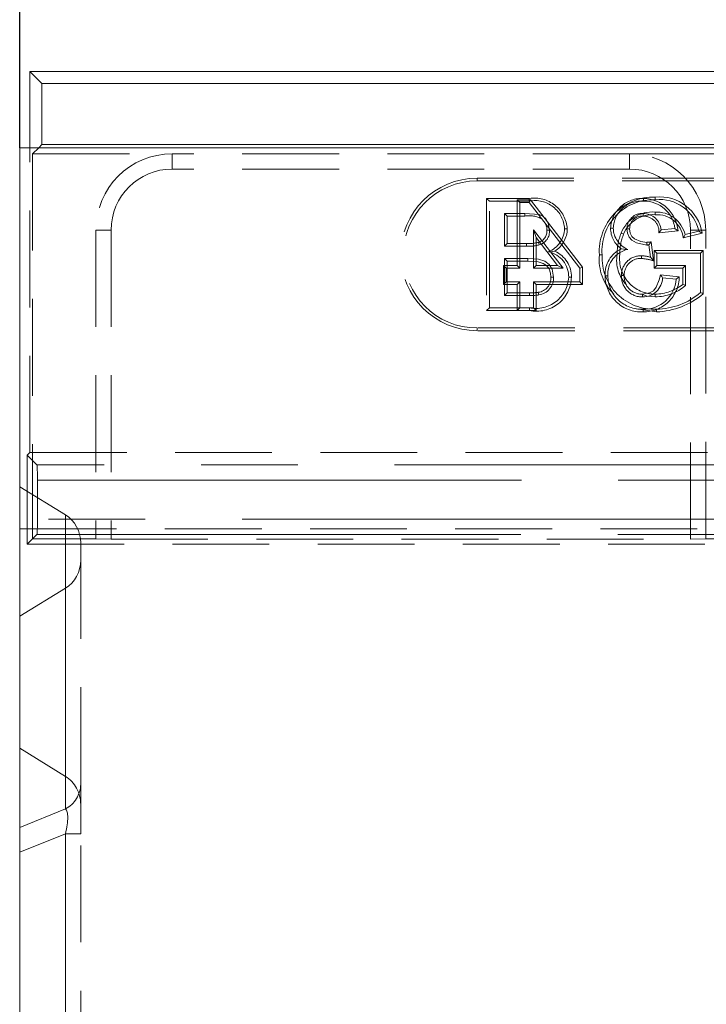
# Model space of a CAD drawing. Units: millimetres. Extents: x 0 to 507, y -3 to 297.
# Drawn here: x 46 to 55, y 254 to 267 of the extents above; entities that cross this region are included whole.
import ezdxf

# ---------------------------------------------------------------- set-up
doc = ezdxf.new("R2010")
doc.units = ezdxf.units.MM
doc.linetypes.add('HIDDEN', pattern=[1.905, 1.27, -0.635])
doc.linetypes.add('PHANTOM', pattern=[12.7, 6.35, -1.27, 1.27, -1.27, 1.27, -1.27])
doc.layers.add('FORMAT', color=7, linetype='Continuous')
doc.styles.add('SLDTEXTSTYLE3', font='TXT', dxfattribs={"width": 0.75})
doc.dimstyles.new('SLDDIMSTYLE0', dxfattribs={"dimtxt": 3, "dimasz": 3, "dimexe": 0, "dimexo": 0.0625, "dimgap": 0.75, "dimtad": 2, "dimlfac": 5, "dimrnd": 1e-09, "dimzin": 12, "dimdsep": 46, "dimtxsty": 'SLDTEXTSTYLE3', "dimsah": 1, "dimcen": 0.09, "dimadec": 0, "dimazin": 3, "dimtfac": 1, "dimtofl": 0, "dimtmove": 0, "dimatfit": 3, "dimfxl": 0, "dimfrac": 2, "dimtolj": 1, "dimtzin": 12, "dimarcsym": 0})

# ---------------------------------------------------------------- blocks, each defined once
blk = doc.blocks.new('_D_5')
at = {"layer": 'FORMAT'}
for p, q in [((46.193, 265.344), (46.193, 273.191)), ((246.193, 265.344), (246.193, 273.191)), ((46.193, 272.191), (246.193, 272.191))]:
    blk.add_line(p, q, dxfattribs=at)
for points in [[(46.193, 272.191), (49.193, 271.441), (49.193, 272.941)], [(246.193, 272.191), (243.193, 272.941), (243.193, 271.441)]]:
    blk.add_solid(points, dxfattribs=at)
at = {"layer": 'FORMAT', "insert": (138.997, 276.058, 0.02), "char_height": 3, "attachment_point": 1, "style": 'SLDTEXTSTYLE3'}
blk.add_mtext('1000', dxfattribs=at)

msp = doc.modelspace()

# ---------------------------------------------------------------- linework, layer by layer
at = {"color": 7, "linetype": 'Continuous', "lineweight": 15}
for p, q in [((46.3279, 265.3439), (46.3279, 266.3439)), ((46.3279, 266.3439), (46.4851, 266.1868)), ((46.3279, 266.3439), (146.0581, 266.3439)), ((46.4851, 266.1868), (46.4851, 265.3868)), ((46.4851, 266.1868), (145.9009, 266.1868)), ((46.193, 265.3439), (46.193, 260.8953)), ((46.193, 265.3439), (246.193, 265.3439)), ((46.4851, 265.3868), (46.4422, 265.3439)), ((46.4851, 265.3868), (145.9009, 265.3868)), ((46.793, 260.5275), (46.193, 260.8953)), ((46.193, 260.8953), (46.193, 259.1964)), ((46.993, 260.1597), (46.993, 259.932)), ((46.193, 259.1964), (46.793, 259.5642)), ((46.193, 259.1964), (46.193, 194.7439))]:
    msp.add_line(p, q, dxfattribs=at)
at = {"color": 7, "linetype": 'HIDDEN', "lineweight": 0}
for p, q in [((46.3279, 261.3439), (46.3279, 265.3439)), ((46.4422, 265.3439), (46.3628, 265.2646)), ((46.3628, 265.2646), (46.3628, 260.2138)), ((46.3628, 265.2646), (48.193, 265.2646)), ((54.193, 265.2646), (48.193, 265.2646)), ((54.193, 265.2646), (66.193, 265.2646)), ((54.193, 265.0646), (48.193, 265.0646)), ((52.193, 264.9439), (59.193, 264.9439)), ((52.193, 264.9087), (59.193, 264.9087)), ((52.3192, 264.6792), (52.3545, 264.6439)), ((52.8787, 264.6792), (52.3192, 264.6792)), ((52.3192, 264.6792), (52.3192, 263.2087)), ((52.3545, 264.6439), (52.8787, 264.6439)), ((52.3545, 263.2439), (52.3545, 264.6439)), ((52.7177, 263.7997), (52.7177, 264.6612)), ((52.7177, 264.6612), (52.753, 264.626)), ((52.7177, 264.6612), (52.896, 264.6612)), ((52.8786, 264.626), (52.753, 264.626)), ((52.753, 264.626), (52.753, 263.7644)), ((52.896, 264.6612), (52.8786, 264.626)), ((53.5427, 263.7644), (52.8786, 264.626)), ((52.896, 264.6612), (53.578, 263.7765)), ((52.8187, 264.4824), (52.5519, 264.4824)), ((52.5519, 264.4824), (52.5519, 264.0516)), ((52.5872, 264.4471), (52.5519, 264.4824)), ((52.5872, 264.0869), (52.5872, 264.4471)), ((52.5872, 264.4471), (52.8186, 264.4471)), ((47.193, 264.2646), (47.193, 260.2138)), ((47.393, 264.2646), (47.393, 260.2068)), ((52.9677, 264.1652), (52.9325, 264.2687)), ((52.9325, 264.2687), (53.3212, 263.7644)), ((52.9325, 263.7644), (52.9325, 264.2687)), ((54.0831, 264.2238), (54.1158, 264.2106)), ((54.8307, 264.2537), (54.5799, 264.2287)), ((54.6089, 264.267), (54.7884, 264.285)), ((54.8985, 264.1616), (55.1466, 264.224)), ((55.1028, 264.2493), (54.9222, 264.2039)), ((54.993, 260.2068), (54.993, 264.2646)), ((55.193, 260.2138), (55.193, 264.2646)), ((52.5872, 264.0869), (52.5519, 264.0516)), ((52.5519, 264.0516), (52.8405, 264.0516)), ((52.8405, 264.0869), (52.5872, 264.0869)), ((52.9677, 264.1652), (52.9677, 263.7997)), ((53.2495, 263.7997), (52.9677, 264.1652)), ((54.467, 263.908), (54.4485, 264.0696)), ((54.4795, 264.1084), (54.5079, 263.8606)), ((54.5162, 263.9971), (54.5162, 263.7651)), ((54.5162, 263.9971), (54.5514, 263.9619)), ((55.1611, 263.9971), (54.5162, 263.9971)), ((54.5514, 263.8003), (54.5514, 263.9619)), ((54.5514, 263.9619), (55.1258, 263.9619)), ((55.1611, 263.9971), (55.1258, 263.9619)), ((55.1258, 263.9619), (55.1258, 263.4439)), ((55.1611, 263.4264), (55.1611, 263.9971)), ((52.5382, 263.7997), (52.7177, 263.7997)), ((52.5382, 263.7997), (52.5735, 263.7644)), ((52.5382, 263.5497), (52.5382, 263.7997)), ((52.5519, 263.8901), (52.5519, 263.4055)), ((52.5872, 263.8548), (52.5519, 263.8901)), ((52.8604, 263.8901), (52.5519, 263.8901)), ((52.5872, 263.4407), (52.5872, 263.8548)), ((52.5872, 263.8548), (52.8603, 263.8548)), ((52.7177, 263.7997), (52.753, 263.7644)), ((52.9677, 263.7997), (52.9325, 263.7644)), ((52.9677, 263.7997), (53.2495, 263.7997)), ((53.2495, 263.7997), (53.3212, 263.7644)), ((54.5162, 263.7651), (54.5514, 263.8003)), ((54.9284, 263.8003), (54.5514, 263.8003)), ((54.8931, 263.7651), (54.9284, 263.8003)), ((54.9284, 263.535), (54.9284, 263.8003)), ((52.5735, 263.7644), (52.5735, 263.585)), ((52.753, 263.7644), (52.5735, 263.7644)), ((53.3212, 263.7644), (52.9325, 263.7644)), ((53.578, 263.7765), (53.5427, 263.7644)), ((53.5427, 263.585), (53.5427, 263.7644)), ((53.578, 263.7765), (53.578, 263.5497)), ((54.5162, 263.7651), (54.8931, 263.7651)), ((54.5992, 263.677), (54.8456, 263.6524)), ((54.8931, 263.7651), (54.8931, 263.5513)), ((52.5382, 263.5497), (52.5735, 263.585)), ((52.7177, 263.5497), (52.5382, 263.5497)), ((52.5735, 263.585), (52.753, 263.585)), ((52.7177, 263.5497), (52.753, 263.585)), ((52.7177, 263.2087), (52.7177, 263.5497)), ((52.753, 263.585), (52.753, 263.2439)), ((52.9677, 263.5497), (52.9325, 263.585)), ((52.9325, 263.585), (53.5427, 263.585)), ((52.9325, 263.2439), (52.9325, 263.585)), ((52.9677, 263.5497), (52.9677, 263.2087)), ((53.578, 263.5497), (52.9677, 263.5497)), ((53.578, 263.5497), (53.5427, 263.585)), ((54.8063, 263.6208), (54.6268, 263.6388)), ((52.5872, 263.4407), (52.5519, 263.4055)), ((52.5519, 263.4055), (52.8832, 263.4055)), ((52.883, 263.4407), (52.5872, 263.4407)), ((52.9967, 263.4469), (53.0029, 263.4122)), ((52.3192, 263.2087), (52.3545, 263.2439)), ((52.3192, 263.2087), (52.7177, 263.2087)), ((52.753, 263.2439), (52.3545, 263.2439)), ((52.7177, 263.2087), (52.753, 263.2439)), ((52.9677, 263.2087), (52.7177, 263.2087)), ((52.753, 263.2439), (52.9325, 263.2439)), ((52.9677, 263.2087), (52.9325, 263.2439)), ((54.5472, 263.226), (54.5474, 263.1907)), ((59.193, 262.9792), (52.193, 262.9792)), ((59.193, 262.9439), (52.193, 262.9439)), ((46.293, 261.309), (46.3279, 261.3439)), ((46.3279, 261.3439), (72.993, 261.3439)), ((46.293, 261.309), (46.293, 260.1439)), ((46.4189, 261.183), (46.293, 261.309)), ((46.4257, 260.9832), (46.4257, 260.4698)), ((46.193, 260.3439), (55.4664, 260.3439)), ((46.3628, 260.2138), (46.293, 260.1439)), ((46.3628, 260.2138), (46.4189, 260.2699)), ((46.3628, 260.2138), (47.193, 260.2138)), ((47.393, 260.2068), (47.193, 260.2138)), ((47.393, 260.2068), (54.993, 260.2068)), ((55.193, 260.2138), (54.993, 260.2068)), ((55.193, 260.2138), (55.4603, 260.2138)), ((46.293, 260.1439), (55.4603, 260.1439)), ((46.993, 256.995), (46.993, 259.932)), ((46.193, 257.4643), (46.793, 257.0956)), ((46.993, 256.995), (46.993, 256.3439)), ((46.993, 226.3439), (46.993, 256.3439))]:
    msp.add_line(p, q, dxfattribs=at)
at = {"color": 7, "linetype": 'PHANTOM', "lineweight": 0}
for p, q in [((48.193, 265.0646), (48.193, 265.2646)), ((54.193, 265.0646), (54.193, 265.2646)), ((52.193, 264.9087), (52.193, 264.9439)), ((47.393, 264.2646), (47.193, 264.2646)), ((54.993, 264.2646), (55.193, 264.2646)), ((52.193, 262.9792), (52.193, 262.9439)), ((57.4622, 261.183), (46.4189, 261.183)), ((46.4257, 260.9832), (57.4622, 260.9832)), ((55.4603, 260.4698), (46.4257, 260.4698)), ((46.793, 260.5275), (46.793, 257.0956)), ((46.4189, 260.2699), (55.4603, 260.2699)), ((46.793, 259.5642), (46.793, 256.6694)), ((46.793, 257.0956), (46.793, 259.5642)), ((46.793, 256.6694), (46.193, 256.4269)), ((46.193, 256.1014), (46.793, 256.3439)), ((46.993, 256.3439), (46.793, 256.3439)), ((46.793, 256.3439), (46.793, 226.3439)), ((46.993, 256.3439), (46.793, 256.3439))]:
    msp.add_line(p, q, dxfattribs=at)
at = {"color": 8, "linetype": 'PHANTOM', "lineweight": 0}
msp.add_line((46.793, 259.5642), (46.793, 260.5275), dxfattribs=at)
at = {"color": 7, "linetype": 'HIDDEN', "lineweight": 0, "flags": 128}
for points in [[(54.3786, 264.6792), (54.3787, 264.6711), (54.3788, 264.6594), (54.3789, 264.6439)], [(52.8186, 264.4471), (52.8186, 264.4597), (52.8187, 264.4824)], [(53.1443, 264.2636), (53.1281, 264.3559), (53.0966, 264.411), (53.0576, 264.4456), (53.0097, 264.4661), (52.8187, 264.4824)], [(54.3729, 264.4471), (54.3731, 264.463), (54.3733, 264.4824)], [(54.5282, 264.4651), (54.5282, 264.4809), (54.5282, 264.5003)], [(53.109, 264.2637), (53.1216, 264.2637), (53.1443, 264.2636)], [(53.377, 264.2809), (53.3689, 264.281), (53.3572, 264.281), (53.3417, 264.281)], [(53.9454, 264.288), (53.9535, 264.288), (53.9651, 264.288), (53.9807, 264.288)], [(54.1954, 264.2821), (54.185, 264.2821), (54.1726, 264.2821), (54.1602, 264.2821)], [(54.4227, 264.0676), (54.286, 264.0955), (54.2259, 264.1307), (54.189, 264.1713), (54.1674, 264.2216), (54.1602, 264.2821)], [(54.1954, 264.2821), (54.2042, 264.2212), (54.2257, 264.1807), (54.2596, 264.15), (54.3434, 264.1128), (54.4226, 264.1029)], [(54.5799, 264.2287), (54.5878, 264.2391), (54.5983, 264.253), (54.6089, 264.267)], [(54.8307, 264.2537), (54.8116, 264.2678), (54.7884, 264.285)], [(54.8985, 264.1616), (54.9092, 264.1806), (54.9222, 264.2039)], [(55.1466, 264.224), (55.1269, 264.2354), (55.1028, 264.2493)], [(52.8405, 264.0869), (52.8405, 264.071), (52.8405, 264.0516)], [(52.9979, 264.1017), (53.0028, 264.0866), (53.0088, 264.0682)], [(54.4226, 264.1029), (54.4226, 264.0969), (54.4226, 264.0823), (54.4227, 264.0676)], [(54.4795, 264.1084), (54.4744, 264.102), (54.4614, 264.0858), (54.4549, 264.0777), (54.4485, 264.0696)], [(53.2149, 263.9863), (53.18, 263.9836), (53.1316, 263.9798)], [(53.7982, 263.9372), (53.8063, 263.9372), (53.818, 263.9372), (53.8335, 263.9372)], [(54.0859, 264.0187), (54.1207, 264.0154), (54.1717, 264.0104)], [(54.3508, 263.8918), (54.3508, 263.9077), (54.3509, 263.9271)], [(52.8603, 263.8548), (52.9938, 263.8456), (53.059, 263.8271), (53.1047, 263.7973), (53.1379, 263.7538), (53.1581, 263.6988), (53.1628, 263.6478)], [(53.1981, 263.6478), (53.1783, 263.7516), (53.1404, 263.8112), (53.084, 263.8543), (53.0002, 263.8803), (52.8604, 263.8901)], [(54.5079, 263.8606), (54.4895, 263.882), (54.467, 263.908)], [(53.8736, 263.6651), (53.8817, 263.6651), (53.8934, 263.6651), (53.9089, 263.6652)], [(54.1236, 263.6665), (54.1115, 263.6665), (54.0884, 263.6666)], [(54.3643, 263.4228), (54.4575, 263.4389), (54.5068, 263.4687), (54.5437, 263.5129), (54.5835, 263.6096), (54.5992, 263.677)], [(54.5992, 263.677), (54.6064, 263.667), (54.6166, 263.6529), (54.6268, 263.6388)], [(53.1628, 263.6478), (53.1787, 263.6478), (53.1981, 263.6478)], [(53.4308, 263.6448), (53.4227, 263.6449), (53.4111, 263.6449), (53.3955, 263.645)], [(54.8456, 263.6524), (54.8279, 263.6382), (54.8063, 263.6208)], [(54.8931, 263.5513), (54.909, 263.544), (54.9284, 263.535)], [(52.883, 263.4407), (52.883, 263.4249), (52.8832, 263.4055)], [(54.3525, 263.4239), (54.4266, 263.3969), (54.5307, 263.3875)], [(55.1611, 263.4264), (55.1452, 263.4343), (55.1258, 263.4439)], [(52.8802, 263.2087), (52.8802, 263.2168), (52.8802, 263.2284), (52.8801, 263.2439)], [(54.2706, 263.2363), (54.2872, 263.2287), (54.5474, 263.1907)], [(54.3707, 263.1907), (54.3707, 263.1988), (54.3707, 263.2105), (54.3708, 263.226)]]:
    msp.add_lwpolyline(points, dxfattribs=at)
at = {"color": 7, "linetype": 'HIDDEN', "lineweight": 0}
for centre, radius, start, end in [((48.193, 264.2646), 1, 90, 180), ((54.193, 264.2646), 1, 0, 90), ((48.193, 264.2646), 0.8, 90, 180), ((54.193, 264.2646), 0.8, 0, 90), ((52.193, 263.9439), 1, 90, 270), ((52.193, 263.9439), 0.9647, 90, 270), ((54.5102, 263.984), 0.7135, 88.25465, 183.75826), ((55.2131, 264.6772), 0.6814, 178.32334, 181.28938), ((54.5856, 264.1311), 0.5686, 9.40491, 95.41538), ((52.9433, 264.2492), 0.4348, 4.189, 98.53957), ((70.3803, 264.6261), 17.5017, 179.82607, 179.94152), ((52.952, 264.2607), 0.3902, 2.98868, 100.83496), ((54.504, 263.9898), 0.6726, 87.63356, 184.48919), ((54.3574, 264.2672), 0.4126, 87.0544, 177.106), ((54.3494, 264.2762), 0.3689, 85.40883, 178.16229), ((54.3689, 264.216), 0.4633, 4.67497, 88.79201), ((54.386, 264.239), 0.405, 6.51298, 91.00319), ((54.5892, 264.1399), 0.5251, 12.03057, 96.2731), ((52.8789, 264.1136), 0.3389, 60.34658, 100.24817), ((54.4948, 264.0576), 0.444, 85.69168, 158.01403), ((54.497, 264.0542), 0.412, 85.65811, 157.69175), ((54.3615, 264.2814), 0.2014, 86.6446, 179.78222), ((54.3595, 264.2836), 0.1641, 85.30295, 180.52517), ((54.3745, 264.2413), 0.2058, 356.48282, 90.44778), ((54.3711, 264.2434), 0.239, 5.65752, 89.47112), ((54.548, 264.1166), 0.3842, 13.13042, 92.96086), ((54.5542, 264.1191), 0.3469, 7.02751, 94.30521), ((52.9363, 264.272), 0.1729, 357.27865, 28.01422), ((52.9568, 264.249), 0.1529, 285.58658, 5.54136), ((52.9554, 264.2498), 0.1894, 286.37886, 4.17923), ((53.0023, 264.2939), 0.3396, 292.38325, 357.83281), ((53.017, 264.2871), 0.36, 303.3314, 359.02065), ((54.2729, 264.2875), 0.3275, 179.92115, 235.18026), ((54.2859, 264.2935), 0.3053, 181.02008, 248.02633), ((54.7827, 263.9486), 0.7518, 158.52845, 180.31461), ((54.7659, 263.9517), 0.6997, 158.28197, 180.61983), ((52.8592, 264.731), 0.6444, 268.33155, 282.42499), ((52.8637, 264.6801), 0.6289, 267.89032, 283.34127), ((54.3513, 265.1311), 1.0306, 273.96937, 277.14785), ((54.4068, 264.4463), 0.3791, 272.39595, 276.30724), ((53.0566, 263.6493), 0.339, 359.2746, 77.20989), ((53.0644, 263.6521), 0.3665, 358.86223, 65.76195), ((54.428, 263.8772), 0.6326, 174.56198, 226.07168), ((54.5149, 263.9073), 0.6821, 177.48881, 272.71413), ((54.2372, 263.6873), 0.3643, 114.54889, 183.49642), ((54.2407, 263.6852), 0.3324, 101.98126, 183.46322), ((54.491, 263.8682), 0.4664, 170.58778, 224.02701), ((54.5278, 263.8879), 0.4651, 173.04794, 270.35784), ((54.3419, 263.6736), 0.2537, 87.98382, 181.5863), ((54.3384, 263.4881), 0.4392, 72.97443, 88.37099), ((50.9698, 263.882), 1.8907, 359.17512, 0.24385), ((54.3417, 263.6739), 0.2182, 87.60494, 181.936), ((54.2748, 263.0973), 0.7981, 73.01718, 84.53507), ((54.3479, 263.6645), 0.4743, 179.92615, 272.7532), ((54.3515, 263.6682), 0.4426, 180.39447, 272.49393), ((54.3563, 263.6556), 0.2682, 177.64856, 271.71366), ((54.3559, 263.6551), 0.2325, 177.20231, 272.08189), ((52.9644, 263.6673), 0.4317, 258.73465, 357.03298), ((52.9747, 263.655), 0.4562, 258.04904, 358.72715), ((52.9701, 263.6381), 0.193, 277.92984, 2.89386), ((52.9695, 263.6386), 0.2288, 278.40635, 2.30501), ((54.3687, 263.6457), 0.2582, 269.03089, 358.46779), ((54.381, 263.6552), 0.4646, 268.72679, 359.64885), ((54.3825, 263.6507), 0.4248, 268.41502, 355.97711), ((54.5182, 264.0332), 0.6105, 271.17529, 307.88473), ((54.5225, 264.0195), 0.632, 270.74683, 309.95792), ((52.9014, 264.1498), 0.7093, 268.51284, 277.72586), ((52.8925, 264.3082), 0.9028, 269.40759, 277.02596), ((56.9731, 263.406), 2.6089, 179.63207, 180.40666), ((85.584, 263.3632), 31.0534, 179.89002, 179.95513), ((54.5322, 264.143), 0.9171, 270.94125, 310.33558), ((54.5135, 264.1957), 1.0055, 271.93198, 310.09118)]:
    msp.add_arc(centre, radius, start, end, dxfattribs=at)
at = {"color": 7, "linetype": 'PHANTOM', "lineweight": 0}
msp.add_arc((46.6204, 256.9997), 0.3726, 297.58881, 359.27535, dxfattribs=at)
at = {"color": 7, "linetype": 'HIDDEN', "lineweight": 0}
for centre, major_axis, ratio, start_param, end_param in [((46.4187, 260.9832), (0, 0.2), 0.0349208, 4.712389, 6.2482787), ((46.4187, 260.4698), (0, 0.2), 0.0349208, 3.1764992, 4.712389), ((46.593, 256.727), (0, -0.4257), 0.9396926, 1.5707963, 2.6179939)]:
    msp.add_ellipse(centre, major_axis=major_axis, ratio=ratio, start_param=start_param, end_param=end_param, dxfattribs=at)
at = {"color": 7, "linetype": 'Continuous', "lineweight": 15}
for centre, start_param, end_param in [((46.593, 260.1597), 4.712389, 5.7595865), ((46.593, 259.932), 3.6651914, 4.712389)]:
    msp.add_ellipse(centre, major_axis=(0, 0.4247), ratio=0.941753, start_param=start_param, end_param=end_param, dxfattribs=at)
at = {"color": 7, "linetype": 'PHANTOM', "lineweight": 0}
msp.add_ellipse((46.593, 256.1822), major_axis=(0.1879, 0.4945), ratio=0.269804, start_param=5.1458544, end_param=6.1855125, dxfattribs=at)
msp.add_ellipse((46.593, 256.1822), major_axis=(0.1879, 0.4945), ratio=0.269804, start_param=5.1458544, end_param=6.1855125, dxfattribs=at)

# ---------------------------------------------------------------- dimensions: what is measured, and where the dimension line sits
at = {"layer": 'FORMAT'}
dim = msp.add_linear_dim(base=(246.193, 272.1908), p1=(46.193, 265.3439), p2=(246.193, 265.3439), dimstyle='SLDDIMSTYLE0', dxfattribs=at)
dim.commit()
dim.dimension.update_dxf_attribs({"geometry": '_D_5', "text_midpoint": (144.6489, 272.1908), "dimtype": 160})

doc.saveas('drawing.dxf')
